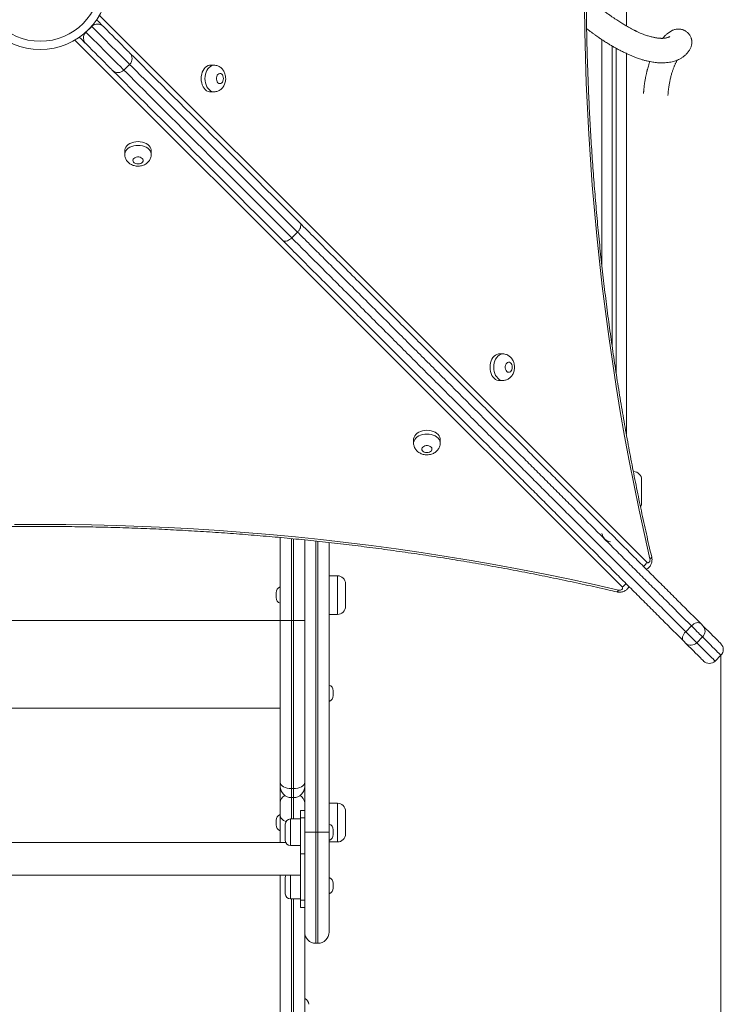
# Model space of a CAD drawing. Units: millimetres. Extents: x 61 to 146, y 54 to 232.
# Drawn here: x 120 to 127, y 109 to 118 of the extents above; entities that cross this region are included whole.
import ezdxf

# ---------------------------------------------------------------- set-up
doc = ezdxf.new("R2010")
doc.units = ezdxf.units.MM
doc.styles.add('SLDTEXTSTYLE0', font='TXT', dxfattribs={"width": 0.663})
doc.dimstyles.new('SLDDIMSTYLE0', dxfattribs={"dimtxt": 5, "dimasz": 3.302, "dimexe": 0, "dimexo": 0.0625, "dimgap": 1.25, "dimtad": 2, "dimlfac": 100, "dimrnd": 1e-09, "dimzin": 12, "dimdsep": 46, "dimtxsty": 'SLDTEXTSTYLE0', "dimsah": 1, "dimcen": 0.09, "dimadec": 0, "dimazin": 0, "dimtfac": 1, "dimtofl": 0, "dimtmove": 0, "dimatfit": 3, "dimfxl": 0, "dimfrac": 2, "dimtolj": 1, "dimtzin": 12, "dimarcsym": 0})

# ---------------------------------------------------------------- blocks, each defined once
blk = doc.blocks.new('*D4')
at = {"color": 7, "linetype": 'Continuous', "lineweight": 0}
for p, q in [((124.523, 133.0713), (80.73, 133.0713)), ((81.73, 133.0713), (81.73, 92.7163)), ((117.4678, 92.7163), (80.73, 92.7163))]:
    blk.add_line(p, q, dxfattribs=at)
for points in [[(81.73, 133.0713), (81.222, 129.7693), (82.238, 129.7693)], [(81.73, 92.7163), (82.238, 96.0183), (81.222, 96.0183)]]:
    blk.add_solid(points, dxfattribs=at)
at = {"color": 7, "linetype": 'Continuous', "lineweight": 0, "insert": (75.2846, 106.2245), "char_height": 5, "attachment_point": 1, "rotation": 90, "style": 'SLDTEXTSTYLE0'}
blk.add_mtext('4050', dxfattribs=at)
blk = doc.blocks.new('*D5')
at = {"color": 7, "linetype": 'Continuous', "lineweight": 0}
for p, q in [((87.0678, 114.5713), (87.0678, 76.1144)), ((126.6139, 111.9618), (126.6139, 76.1144)), ((87.0678, 77.1144), (126.6139, 77.1144))]:
    blk.add_line(p, q, dxfattribs=at)
for points in [[(87.0678, 77.1144), (90.3698, 76.6064), (90.3698, 77.6224)], [(126.6139, 77.1144), (123.3119, 77.6224), (123.3119, 76.6064)]]:
    blk.add_solid(points, dxfattribs=at)
at = {"color": 7, "linetype": 'Continuous', "lineweight": 0, "insert": (101.6061, 83.5598), "char_height": 5, "attachment_point": 1, "style": 'SLDTEXTSTYLE0'}
blk.add_mtext('4000', dxfattribs=at)

msp = doc.modelspace()

# ---------------------------------------------------------------- linework, layer by layer
at = {"color": 7, "linetype": 'Continuous', "lineweight": 15}
for p, q in [((125.68783, 123.01512), (125.68783, 118.12902)), ((120.45213, 118.12368), (120.39557, 118.06712)), ((125.44783, 115.7838), (125.44783, 117.9947)), ((125.68783, 117.85921), (125.68783, 114.12783)), ((120.76721, 117.69547), (120.82378, 117.75204)), ((121.64995, 117.74323), (121.61357, 117.74323)), ((121.61357, 117.48323), (121.64995, 117.48323)), ((120.77603, 116.90567), (120.77603, 116.86929)), ((121.03603, 116.86929), (121.03603, 116.90567)), ((122.46757, 116.10822), (122.411, 116.05165)), ((124.47853, 114.9146), (124.44216, 114.9146)), ((124.44215, 114.6546), (124.47853, 114.6546)), ((123.60464, 114.07707), (123.60464, 114.04069)), ((123.86464, 114.04069), (123.86464, 114.07707)), ((125.83783, 113.68135), (125.83783, 113.46135)), ((122.29783, 112.30173), (122.29783, 113.11589)), ((122.53783, 110.22847), (122.53783, 113.09248)), ((122.77783, 113.06668), (122.77783, 110.22847)), ((122.85783, 112.74176), (122.77783, 112.74176)), ((122.93783, 112.66176), (122.93783, 112.44176)), ((122.25783, 112.5283), (122.25783, 112.57516)), ((122.29783, 110.71755), (122.29783, 112.30173)), ((122.42783, 112.30173), (122.40783, 112.30173)), ((122.40783, 112.30173), (122.40783, 110.6563)), ((122.42783, 110.6563), (122.42783, 112.30173)), ((122.77783, 112.36176), (122.85783, 112.36176)), ((126.32569, 112.25002), (126.26913, 112.19346)), ((126.43349, 112.14223), (126.37692, 112.08566)), ((126.55732, 111.90525), (126.61389, 111.96182)), ((122.81783, 111.61405), (122.81783, 111.56718)), ((122.53783, 111.03232), (122.53783, 111.03232)), ((122.77783, 111.03232), (122.77783, 111.03232)), ((122.29783, 110.67767), (122.29783, 110.71755)), ((122.29783, 110.51891), (122.29783, 110.67767)), ((122.42783, 110.6563), (122.40783, 110.6563)), ((122.40783, 110.56767), (122.42783, 110.56767)), ((122.29783, 110.39258), (122.29783, 110.51891)), ((122.85783, 110.51271), (122.77783, 110.51271)), ((122.29783, 110.12642), (122.29783, 110.39258)), ((122.53783, 110.44268), (122.49783, 110.44268)), ((122.49783, 110.44268), (122.49783, 110.36945)), ((122.49783, 110.36945), (122.53783, 110.36945)), ((122.49783, 110.36945), (122.49783, 110.01589)), ((122.93783, 110.43271), (122.93783, 110.21271)), ((122.25783, 110.29927), (122.25783, 110.34613)), ((122.34783, 110.17146), (122.34783, 110.30804)), ((122.49783, 110.35804), (122.39783, 110.35804)), ((122.64783, 110.22847), (122.53783, 110.22847)), ((122.53783, 109.25032), (122.53783, 110.22847)), ((122.64783, 110.22847), (122.66783, 110.22847)), ((122.77783, 110.22847), (122.66783, 110.22847)), ((122.77783, 110.22847), (122.77783, 109.25032)), ((122.81783, 110.2519), (122.81783, 110.20504)), ((122.35274, 110.12642), (117.54291, 110.12642)), ((122.34783, 110.14804), (122.34783, 110.17146)), ((122.39783, 110.09804), (122.49783, 110.09804)), ((122.77783, 110.13271), (122.85783, 110.13271)), ((122.49783, 110.01589), (122.53783, 110.01589)), ((122.49783, 109.56338), (122.49783, 110.01589)), ((122.77783, 109.89438), (122.77783, 109.89434)), ((117.39783, 109.80642), (122.49783, 109.80642)), ((122.29783, 101.09852), (122.29783, 109.80642)), ((122.34783, 109.64824), (122.34783, 109.78481)), ((122.81783, 109.72864), (122.81783, 109.68178)), ((122.34783, 109.62481), (122.34783, 109.64824)), ((122.39783, 109.57481), (122.49783, 109.57481)), ((122.53783, 109.56338), (122.49783, 109.56338)), ((122.49783, 109.56338), (122.49783, 109.49016)), ((122.49783, 109.49016), (122.53783, 109.49016)), ((122.53783, 109.25032), (122.53783, 101.09852)), ((122.64783, 109.14032), (122.66783, 109.14032))]:
    msp.add_line(p, q, dxfattribs=at)
at = {"color": 8, "linetype": 'Continuous', "lineweight": 15}
for p, q in [((120.52923, 118.23207), (125.8879, 112.87331)), ((120.45213, 118.12368), (120.45129, 118.12453)), ((125.64591, 112.63131), (120.28719, 117.99003)), ((120.39472, 118.06796), (120.39557, 118.06712)), ((125.54783, 117.93211), (125.54783, 114.99632)), ((125.58783, 114.72727), (125.58783, 117.90959)), ((125.75783, 113.757), (125.75783, 113.76135)), ((122.40783, 113.10521), (122.40783, 112.30173)), ((122.42783, 112.30173), (122.42783, 113.10325)), ((122.64783, 113.08069), (122.64783, 110.22847)), ((122.66783, 110.22847), (122.66783, 113.07854)), ((122.85783, 112.74169), (122.85783, 112.74176)), ((122.85783, 112.36176), (122.85783, 112.74169)), ((122.29783, 112.30175), (117.59783, 112.30175)), ((122.29783, 111.44291), (117.59783, 111.44291)), ((122.40783, 110.6563), (122.40783, 110.56767)), ((122.42783, 110.56767), (122.42783, 110.6563)), ((122.40783, 110.56767), (122.40783, 110.35804)), ((122.42783, 110.35804), (122.42783, 110.56767)), ((122.85783, 110.51264), (122.85783, 110.51271)), ((122.85783, 110.13271), (122.85783, 110.51264)), ((122.39783, 110.35804), (122.39783, 110.13611)), ((122.64783, 110.22847), (122.64783, 109.14032)), ((122.66783, 110.22847), (122.66783, 109.14032)), ((122.39783, 110.13611), (122.39783, 110.09804)), ((122.39783, 109.80642), (122.39783, 109.61288)), ((122.39783, 109.61288), (122.39783, 109.57481)), ((122.40783, 109.57481), (122.40783, 101.0308)), ((122.42783, 101.0308), (122.42783, 109.57481))]:
    msp.add_line(p, q, dxfattribs=at)
at = {"color": 7, "linetype": 'Continuous', "lineweight": 15, "flags": 128}
for points in [[(125.91903, 112.90772), (125.86475, 113.14562), (125.8128, 113.38464), (125.7632, 113.62471), (125.71595, 113.86578), (125.67107, 114.10782), (125.62856, 114.35076), (125.58844, 114.59456), (125.5507, 114.83918), (125.51537, 115.08455), (125.48244, 115.33063), (125.45192, 115.57737), (125.42382, 115.82472), (125.39815, 116.07263), (125.3749, 116.32105), (125.35409, 116.56993), (125.33572, 116.81922), (125.31979, 117.06886), (125.30631, 117.31881), (125.29527, 117.56901), (125.28669, 117.81942), (125.28055, 118.06998), (125.27687, 118.32064)], [(120.50108, 118.18788), (120.50244, 118.18651), (120.51736, 118.1716), (120.53073, 118.15822), (120.54226, 118.14669), (120.55166, 118.13729), (120.55872, 118.13023), (120.56327, 118.12568)], [(120.56327, 118.12568), (120.59585, 118.0931), (120.62663, 118.06232), (120.6555, 118.03345), (120.68236, 118.00659), (120.70712, 117.98183), (120.72968, 117.95927), (120.74996, 117.93899), (120.7679, 117.92105), (120.78343, 117.90552), (120.7965, 117.89245), (120.80705, 117.8819), (120.81506, 117.87389), (120.82049, 117.86846), (120.82333, 117.86562), (120.82378, 117.86517)], [(120.39356, 117.95598), (120.38901, 117.96053), (120.38195, 117.96759), (120.37255, 117.97699), (120.36103, 117.98852), (120.34765, 118.00189), (120.33274, 118.01681), (120.33137, 118.01817)], [(120.65407, 117.69547), (120.65362, 117.69592), (120.65078, 117.69875), (120.64535, 117.70419), (120.63735, 117.71219), (120.62679, 117.72275), (120.61373, 117.73581), (120.5982, 117.75134), (120.58026, 117.76928), (120.55997, 117.78957), (120.53741, 117.81213), (120.51266, 117.83688), (120.4858, 117.86374), (120.45693, 117.89262), (120.42614, 117.9234), (120.39356, 117.95598)], [(120.82378, 117.86517), (120.83304, 117.85591), (120.87031, 117.81864), (120.90992, 117.77903), (120.95186, 117.73709), (120.99609, 117.69286), (121.04259, 117.64635), (121.09135, 117.5976), (121.14233, 117.54661), (121.1955, 117.49344), (121.25084, 117.4381), (121.30832, 117.38062), (121.3679, 117.32104), (121.42956, 117.25938), (121.49325, 117.19569), (121.55895, 117.12998), (121.62662, 117.06231), (121.69622, 116.99271), (121.76772, 116.92122), (121.84107, 116.84786), (121.91624, 116.77269), (121.99318, 116.69575), (122.07186, 116.61707), (122.15223, 116.53669), (122.23425, 116.45468), (122.31787, 116.37105), (122.40305, 116.28587), (122.48974, 116.19918)], [(121.61357, 117.74323), (121.60621, 117.74278), (121.59168, 117.73925), (121.57775, 117.73228), (121.56479, 117.72206), (121.55317, 117.70887), (121.54319, 117.69308), (121.53514, 117.6751), (121.52922, 117.65544), (121.5256, 117.63463), (121.52439, 117.61323), (121.5256, 117.59183), (121.52922, 117.57102), (121.53513, 117.55136), (121.54319, 117.53338), (121.55317, 117.51758), (121.56479, 117.5044), (121.57775, 117.49418), (121.59168, 117.48721), (121.60621, 117.48367), (121.61357, 117.48323)], [(122.32003, 116.02948), (122.23334, 116.11617), (122.14816, 116.20135), (122.06454, 116.28497), (121.98253, 116.36699), (121.90216, 116.44736), (121.82348, 116.52604), (121.74653, 116.60299), (121.67136, 116.67816), (121.59801, 116.75151), (121.52651, 116.82301), (121.45691, 116.89261), (121.38924, 116.96028), (121.32355, 117.02598), (121.25985, 117.08968), (121.1982, 117.15133), (121.13861, 117.21092), (121.08114, 117.26839), (121.0258, 117.32374), (120.97262, 117.37691), (120.92164, 117.42789), (120.87289, 117.47665), (120.82638, 117.52315), (120.78215, 117.56739), (120.74021, 117.60932), (120.7006, 117.64894), (120.66333, 117.68621), (120.65407, 117.69547)], [(121.74246, 117.61323), (121.74118, 117.62672), (121.73746, 117.63921), (121.73157, 117.64977), (121.72394, 117.65762), (121.71513, 117.66218), (121.70581, 117.66311), (121.69667, 117.66034), (121.68837, 117.65408), (121.68154, 117.64478), (121.67669, 117.63315), (121.67417, 117.62004), (121.67417, 117.60642), (121.67669, 117.59331), (121.68154, 117.58167), (121.68837, 117.57238), (121.69667, 117.56611), (121.70581, 117.56334), (121.71513, 117.56427), (121.72394, 117.56883), (121.73157, 117.57669), (121.73746, 117.58725), (121.74118, 117.59974), (121.74246, 117.61323)], [(121.03603, 116.90567), (121.03559, 116.91304), (121.03205, 116.92757), (121.02508, 116.9415), (121.01486, 116.95445), (121.00167, 116.96607), (120.98588, 116.97605), (120.9679, 116.98411), (120.94824, 116.99002), (120.92743, 116.99364), (120.90603, 116.99486), (120.88463, 116.99364), (120.86382, 116.99002), (120.84416, 116.98411), (120.82618, 116.97605), (120.81039, 116.96607), (120.7972, 116.95445), (120.78698, 116.9415), (120.78001, 116.92756), (120.77647, 116.91303), (120.77603, 116.90567)], [(120.90603, 116.77678), (120.91952, 116.77806), (120.93201, 116.78178), (120.94257, 116.78768), (120.95042, 116.79531), (120.95498, 116.80411), (120.95591, 116.81343), (120.95314, 116.82258), (120.94688, 116.83087), (120.93758, 116.8377), (120.92595, 116.84255), (120.91284, 116.84507), (120.89922, 116.84507), (120.88611, 116.84255), (120.87448, 116.8377), (120.86518, 116.83087), (120.85892, 116.82258), (120.85615, 116.81343), (120.85708, 116.80411), (120.86164, 116.79531), (120.86949, 116.78768), (120.88005, 116.78178), (120.89254, 116.77806), (120.90603, 116.77678)], [(124.44216, 114.9146), (124.43479, 114.91415), (124.42026, 114.91062), (124.40633, 114.90365), (124.39338, 114.89343), (124.38175, 114.88024), (124.37177, 114.86445), (124.36372, 114.84647), (124.3578, 114.82681), (124.35418, 114.806), (124.35297, 114.7846), (124.35418, 114.7632), (124.3578, 114.74239), (124.36372, 114.72273), (124.37177, 114.70475), (124.38175, 114.68895), (124.39337, 114.67577), (124.40633, 114.66555), (124.42026, 114.65858), (124.43479, 114.65504), (124.44215, 114.6546)], [(124.57104, 114.7846), (124.56977, 114.79809), (124.56605, 114.81058), (124.56015, 114.82114), (124.55252, 114.82899), (124.54372, 114.83355), (124.5344, 114.83448), (124.52525, 114.83171), (124.51696, 114.82545), (124.51013, 114.81615), (124.50527, 114.80452), (124.50275, 114.79141), (124.50275, 114.77779), (124.50527, 114.76468), (124.51013, 114.75304), (124.51695, 114.74375), (124.52525, 114.73748), (124.5344, 114.73471), (124.54372, 114.73564), (124.55252, 114.7402), (124.56015, 114.74805), (124.56605, 114.75862), (124.56977, 114.77111), (124.57104, 114.7846)], [(123.86464, 114.07707), (123.86419, 114.08443), (123.86066, 114.09896), (123.85369, 114.1129), (123.84347, 114.12585), (123.83028, 114.13747), (123.81448, 114.14745), (123.79651, 114.15551), (123.77685, 114.16142), (123.75603, 114.16504), (123.73464, 114.16626), (123.71324, 114.16504), (123.69243, 114.16142), (123.67276, 114.15551), (123.65479, 114.14745), (123.63899, 114.13747), (123.62581, 114.12585), (123.61559, 114.1129), (123.60861, 114.09896), (123.60508, 114.08443), (123.60464, 114.07707)], [(123.73464, 113.94818), (123.74813, 113.94946), (123.76062, 113.95318), (123.77118, 113.95908), (123.77903, 113.96671), (123.78359, 113.97551), (123.78452, 113.98483), (123.78175, 113.99397), (123.77549, 114.00227), (123.76619, 114.0091), (123.75456, 114.01395), (123.74145, 114.01647), (123.72783, 114.01647), (123.71472, 114.01395), (123.70308, 114.0091), (123.69379, 114.00227), (123.68752, 113.99397), (123.68475, 113.98483), (123.68568, 113.97551), (123.69024, 113.96671), (123.6981, 113.95908), (123.70866, 113.95318), (123.72115, 113.94946), (123.73464, 113.94818)], [(119.69716, 113.24237), (119.94787, 113.2436), (120.19859, 113.24237), (120.44925, 113.23869), (120.69981, 113.23256), (120.95022, 113.22397), (121.20042, 113.21293), (121.45037, 113.19945), (121.70001, 113.18352), (121.94929, 113.16514), (122.19817, 113.14433), (122.44659, 113.12108), (122.6945, 113.09541), (122.94185, 113.06731), (123.1886, 113.03679), (123.43468, 113.00386), (123.68005, 112.96852), (123.92466, 112.93079), (124.16846, 112.89066), (124.41141, 112.84815), (124.65344, 112.80326), (124.89452, 112.75602), (125.13459, 112.70641), (125.3736, 112.65447), (125.61151, 112.60018)], [(125.8879, 112.87331), (125.89369, 112.86929), (125.90004, 112.86805), (125.90634, 112.86973), (125.91198, 112.87414), (125.91642, 112.88087), (125.91923, 112.88927), (125.92013, 112.89852), (125.91903, 112.90772)], [(125.61151, 112.60018), (125.62071, 112.59909), (125.62995, 112.59998), (125.63835, 112.60279), (125.64508, 112.60723), (125.6495, 112.61287), (125.65117, 112.61918), (125.64993, 112.62553), (125.64591, 112.63131)], [(122.29783, 112.30173), (122.29994, 112.30173), (122.3062, 112.30173), (122.31637, 112.30173), (122.33005, 112.30173), (122.34671, 112.30173), (122.36573, 112.30173), (122.38637, 112.30173), (122.40783, 112.30173)], [(122.42783, 112.30173), (122.44929, 112.30173), (122.46992, 112.30173), (122.48894, 112.30173), (122.50561, 112.30173), (122.51929, 112.30173), (122.52945, 112.30173), (122.53571, 112.30173), (122.53783, 112.30173)], [(126.32569, 112.25002), (126.33739, 112.2604), (126.34997, 112.26905), (126.36293, 112.27564), (126.37579, 112.27993), (126.38805, 112.28174), (126.39924, 112.281), (126.40893, 112.27775), (126.41674, 112.27212)], [(126.43349, 112.14223), (126.42648, 112.14924), (126.41714, 112.15857), (126.40586, 112.16986), (126.39308, 112.18264), (126.37932, 112.1964), (126.36513, 112.21059), (126.35109, 112.22463), (126.33777, 112.23795), (126.32569, 112.25002)], [(126.41674, 112.27212), (126.41948, 112.26938), (126.42251, 112.26634), (126.42569, 112.26316), (126.42886, 112.26), (126.43184, 112.25701), (126.4345, 112.25436), (126.43669, 112.25217), (126.4383, 112.25056)], [(126.4383, 112.25056), (126.46609, 112.22276), (126.49157, 112.19728), (126.51471, 112.17414), (126.53548, 112.15337), (126.55385, 112.135), (126.56981, 112.11904), (126.58333, 112.10553), (126.59439, 112.09446), (126.60299, 112.08586), (126.60911, 112.07974), (126.61275, 112.07611), (126.61389, 112.07496)], [(126.24703, 112.10241), (126.24139, 112.11022), (126.23815, 112.11991), (126.23741, 112.1311), (126.23922, 112.14336), (126.24351, 112.15622), (126.2501, 112.16918), (126.25875, 112.18176), (126.26913, 112.19346)], [(126.26859, 112.08085), (126.26698, 112.08246), (126.26479, 112.08465), (126.26214, 112.08731), (126.25915, 112.09029), (126.25599, 112.09346), (126.25281, 112.09664), (126.24977, 112.09967), (126.24703, 112.10241)], [(126.26913, 112.19346), (126.2812, 112.18138), (126.29452, 112.16806), (126.30856, 112.15402), (126.32275, 112.13983), (126.33651, 112.12607), (126.34929, 112.11329), (126.36058, 112.10201), (126.36991, 112.09267), (126.37692, 112.08566)], [(126.44419, 111.90525), (126.44304, 111.9064), (126.4394, 111.91004), (126.43328, 111.91616), (126.42468, 111.92476), (126.41362, 111.93582), (126.4001, 111.94934), (126.38415, 111.96529), (126.36577, 111.98367), (126.34501, 112.00444), (126.32187, 112.02758), (126.29639, 112.05306), (126.26859, 112.08085)], [(122.29783, 110.71755), (122.29994, 110.7056), (122.3062, 110.69411), (122.31637, 110.68352), (122.33005, 110.67424), (122.34671, 110.66662), (122.36573, 110.66096), (122.38637, 110.65747), (122.40783, 110.6563)], [(122.42783, 110.6563), (122.44929, 110.65747), (122.46992, 110.66096), (122.48894, 110.66662), (122.50561, 110.67424), (122.51929, 110.68352), (122.52945, 110.69411), (122.53571, 110.7056), (122.53783, 110.71755)]]:
    msp.add_lwpolyline(points, dxfattribs=at)
at = {"color": 8, "linetype": 'Continuous', "lineweight": 15, "flags": 128}
for points in [[(120.82378, 117.75204), (120.82324, 117.75257), (120.82028, 117.75553), (120.81472, 117.76109), (120.8066, 117.76921), (120.79592, 117.77989), (120.78274, 117.79307), (120.76709, 117.80872), (120.74902, 117.82679), (120.7286, 117.84721), (120.70588, 117.86993), (120.68095, 117.89486), (120.65389, 117.92192), (120.62478, 117.95103), (120.59373, 117.98209), (120.56082, 118.01499), (120.52618, 118.04964), (120.48991, 118.08591), (120.45213, 118.12368)], [(120.39557, 118.06712), (120.43334, 118.02934), (120.46961, 117.99307), (120.50425, 117.95843), (120.53716, 117.92552), (120.56821, 117.89446), (120.59732, 117.86536), (120.62438, 117.83829), (120.64931, 117.81336), (120.67203, 117.79065), (120.69245, 117.77022), (120.71052, 117.75215), (120.72617, 117.7365), (120.73936, 117.72332), (120.75003, 117.71265), (120.75816, 117.70452), (120.76371, 117.69896), (120.76667, 117.696), (120.76721, 117.69547)], [(122.46757, 116.10822), (122.3802, 116.19558), (122.29439, 116.2814), (122.21018, 116.36561), (122.12762, 116.44817), (122.04676, 116.52903), (121.96764, 116.60815), (121.89031, 116.68548), (121.81481, 116.76098), (121.74118, 116.83462), (121.66947, 116.90633), (121.59971, 116.97609), (121.53195, 117.04385), (121.46622, 117.10958), (121.40256, 117.17325), (121.341, 117.2348), (121.28159, 117.29422), (121.22435, 117.35146), (121.16931, 117.40649), (121.11652, 117.45929), (121.06599, 117.50982), (121.01776, 117.55805), (120.97185, 117.60396), (120.92829, 117.64752), (120.8871, 117.68871), (120.84831, 117.7275), (120.82378, 117.75204)], [(121.64962, 117.48323), (121.64258, 117.48367), (121.62805, 117.48721), (121.61412, 117.49418), (121.60117, 117.5044), (121.58954, 117.51758), (121.57957, 117.53338), (121.57151, 117.55135), (121.56559, 117.57102), (121.56198, 117.59183), (121.56076, 117.61323), (121.56198, 117.63463), (121.5656, 117.65544), (121.57151, 117.6751), (121.57957, 117.69307), (121.58955, 117.70887), (121.60117, 117.72206), (121.61412, 117.73228), (121.62806, 117.73925), (121.64259, 117.74278), (121.64985, 117.74323)], [(120.76721, 117.69547), (120.79174, 117.67094), (120.83053, 117.63214), (120.87172, 117.59096), (120.91528, 117.54739), (120.96119, 117.50148), (121.00942, 117.45325), (121.05995, 117.40272), (121.11275, 117.34992), (121.16778, 117.29489), (121.22502, 117.23765), (121.28443, 117.17823), (121.34599, 117.11668), (121.40965, 117.05302), (121.47538, 116.98728), (121.54314, 116.91952), (121.6129, 116.84976), (121.68461, 116.77805), (121.75824, 116.70442), (121.83374, 116.62891), (121.91107, 116.55158), (121.99019, 116.47246), (122.07105, 116.3916), (122.15361, 116.30904), (122.23782, 116.22483), (122.32363, 116.13901), (122.411, 116.05165)], [(120.77603, 116.86962), (120.77647, 116.87666), (120.78001, 116.89119), (120.78698, 116.90512), (120.7972, 116.91807), (120.81039, 116.9297), (120.82618, 116.93967), (120.84416, 116.94773), (120.86382, 116.95365), (120.88463, 116.95726), (120.90603, 116.95848), (120.92743, 116.95726), (120.94824, 116.95365), (120.9679, 116.94773), (120.98588, 116.93967), (121.00167, 116.9297), (121.01486, 116.91807), (121.02508, 116.90512), (121.03205, 116.89119), (121.03559, 116.87666), (121.03603, 116.86939)], [(124.4782, 114.6546), (124.47117, 114.65504), (124.45664, 114.65858), (124.44271, 114.66555), (124.42975, 114.67577), (124.41813, 114.68895), (124.40815, 114.70475), (124.40009, 114.72273), (124.39418, 114.74239), (124.39056, 114.7632), (124.38935, 114.7846), (124.39056, 114.806), (124.39418, 114.82681), (124.4001, 114.84647), (124.40815, 114.86445), (124.41813, 114.88024), (124.42975, 114.89343), (124.44271, 114.90365), (124.45664, 114.91062), (124.47117, 114.91415), (124.47843, 114.9146)], [(123.60464, 114.04102), (123.60508, 114.04806), (123.60861, 114.06258), (123.61559, 114.07652), (123.62581, 114.08947), (123.63899, 114.1011), (123.65479, 114.11107), (123.67276, 114.11913), (123.69243, 114.12505), (123.71324, 114.12866), (123.73464, 114.12988), (123.75603, 114.12866), (123.77685, 114.12505), (123.79651, 114.11913), (123.81448, 114.11107), (123.83028, 114.1011), (123.84347, 114.08947), (123.85369, 114.07652), (123.86066, 114.06259), (123.86419, 114.04806), (123.86464, 114.04079)], [(125.91903, 112.90772), (125.92692, 112.91212), (125.93255, 112.91635), (125.9357, 112.92025), (125.93627, 112.92364)], [(125.61151, 112.60018), (125.6071, 112.59229), (125.60287, 112.58666), (125.59897, 112.58351), (125.59558, 112.58295)], [(126.61389, 111.96182), (126.61389, 111.96183), (126.61245, 111.96326), (126.60851, 111.96721), (126.60205, 111.97366), (126.59311, 111.98261), (126.58167, 111.99405), (126.56776, 112.00796), (126.55139, 112.02432), (126.53259, 112.04312), (126.51137, 112.06434), (126.48776, 112.08795), (126.46179, 112.11393), (126.43349, 112.14223)], [(126.37692, 112.08566), (126.40522, 112.05736), (126.43119, 112.03139), (126.4548, 112.00778), (126.47602, 111.98656), (126.49483, 111.96775), (126.51119, 111.95139), (126.5251, 111.93748), (126.53654, 111.92604), (126.54549, 111.91709), (126.55194, 111.91064), (126.55588, 111.9067), (126.55732, 111.90526), (126.55732, 111.90525)], [(122.29783, 110.39258), (122.29994, 110.37937), (122.3062, 110.36666), (122.31637, 110.35495), (122.33005, 110.34469), (122.34671, 110.33627), (122.35467, 110.33329)]]:
    msp.add_lwpolyline(points, dxfattribs=at)
at = {"color": 7, "linetype": 'Continuous', "lineweight": 15}
for radius in [0.67314, 0.59314]:
    msp.add_circle((119.94787, 118.57139), radius, dxfattribs=at)
for centre, radius, start, end in [((120.76721, 117.80861), 0.08, 314.99952, 44.99952), ((120.71064, 117.75204), 0.08, 224.99952, 314.99952), ((125.75783, 113.68135), 0.08, 0, 90), ((125.75783, 113.46135), 0.08, 329.985845, 0), ((125.54783, 113.17135), 0.1, 189.51672, 260.48232), ((122.85783, 112.66176), 0.08, 0, 90), ((122.31783, 112.57516), 0.06, 109.471221, 180), ((122.31783, 112.5283), 0.06, 180, 250.528779), ((122.85783, 112.44176), 0.08, 270, 0), ((126.38152, 112.19881), 0.07682, 312.568818, 42.3443), ((126.32034, 112.13764), 0.07683, 227.65749, 317.42872), ((126.55733, 112.01839), 0.08, 314.99952, 44.99952), ((126.50076, 111.96182), 0.08, 224.99952, 314.99952), ((122.75783, 111.61405), 0.06, 0, 70.528779), ((122.75783, 111.56718), 0.06, 289.471221, 0), ((122.40783, 110.67767), 0.11, 180, 270), ((122.42783, 110.67767), 0.11, 270, 0), ((122.85783, 110.43271), 0.08, 0, 90), ((122.31783, 110.34613), 0.06, 109.471221, 180), ((122.31783, 110.29927), 0.06, 180, 250.528779), ((122.39783, 110.30804), 0.05, 90, 180), ((122.75783, 110.2519), 0.06, 0, 70.528779), ((122.75783, 110.20504), 0.06, 289.471221, 0), ((122.85783, 110.21271), 0.08, 270, 0), ((122.39783, 110.14804), 0.05, 180, 270), ((122.39783, 109.78481), 0.05, 154.38849, 180), ((122.75783, 109.72864), 0.06, 0, 70.528779), ((122.39783, 109.62481), 0.05, 180, 270), ((122.75783, 109.68178), 0.06, 289.471221, 0), ((122.64783, 109.25032), 0.11, 180, 270), ((122.66783, 109.25032), 0.11, 270, 0), ((122.51783, 108.54236), 0.06, 0, 70.528779)]:
    msp.add_arc(centre, radius, start, end, dxfattribs=at)
at = {"color": 8, "linetype": 'Continuous', "lineweight": 15}
for centre, radius, start, end in [((125.78822, 112.922), 0.11094, 307.170245, 333.965667), ((125.59721, 112.731), 0.11095, 296.035923, 322.811386), ((122.38042, 110.51521), 0.08268, 116.994247, 177.433917), ((122.45424, 110.51457), 0.0837, 2.974712, 62.597124)]:
    msp.add_arc(centre, radius, start, end, dxfattribs=at)
at = {"color": 7, "linetype": 'Continuous', "lineweight": 15}
for points, knots in [([(125.93627, 112.92364), (125.92721, 112.96268), (125.90094, 113.07593), (125.85901, 113.26417), (125.81118, 113.48864), (125.76544, 113.71404), (125.72178, 113.94032), (125.6802, 114.16744), (125.64072, 114.39535), (125.60334, 114.62402), (125.56806, 114.8534), (125.5349, 115.08345), (125.50386, 115.31414), (125.47494, 115.54541), (125.44816, 115.77723), (125.42351, 116.00955), (125.401, 116.24234), (125.38064, 116.47554), (125.36243, 116.70913), (125.34636, 116.94305), (125.33245, 117.17727), (125.3207, 117.41174), (125.31111, 117.64642), (125.30368, 117.88127), (125.29841, 118.11624), (125.2953, 118.35129), (125.29436, 118.58638), (125.29558, 118.82147), (125.29897, 119.05652), (125.30452, 119.29148), (125.31223, 119.5263), (125.3221, 119.76096), (125.33413, 119.9954), (125.34832, 120.22958), (125.36466, 120.46346), (125.38316, 120.697), (125.4038, 120.93016), (125.42658, 121.16289), (125.45151, 121.39515), (125.47857, 121.6269), (125.50776, 121.8581), (125.53907, 122.0887), (125.57251, 122.31867), (125.60806, 122.54796), (125.64571, 122.77653), (125.68547, 123.00434), (125.72731, 123.23135), (125.77125, 123.45752), (125.81725, 123.68281), (125.86535, 123.90716), (125.90538, 124.08577), (125.92948, 124.18952), (125.93635, 124.21906)], [0, 0, 0, 0, 0.01075, 0.0311891, 0.0516283, 0.0720675, 0.0925069, 0.1129465, 0.1333859, 0.1538254, 0.1742652, 0.194705, 0.2151449, 0.2355846, 0.2560246, 0.2764646, 0.2969047, 0.3173446, 0.3377847, 0.3582249, 0.3786651, 0.3991054, 0.4195455, 0.4399858, 0.4604261, 0.4808665, 0.5013067, 0.521747, 0.5421873, 0.5626275, 0.5830678, 0.603508, 0.6239482, 0.6443883, 0.6648286, 0.6852685, 0.7057087, 0.7261487, 0.7465886, 0.7670286, 0.7874684, 0.8079083, 0.8283478, 0.8487875, 0.869227, 0.8896667, 0.910106, 0.9305453, 0.9509844, 0.9714237, 0.9918626, 1, 1, 1, 1]), ([(126.11352, 118.02412), (126.11363, 118.02422), (126.11399, 118.02454), (126.11077, 118.02244), (126.10468, 118.01951), (126.09927, 118.01722), (126.0931, 118.01496), (126.08547, 118.01261), (126.0761, 118.01029), (126.06567, 118.00847), (126.05513, 118.00739), (126.0468, 118.00696), (126.0388, 118.00682), (126.02935, 118.00697), (126.01796, 118.00758), (126.0058, 118.00869), (125.99306, 118.01026), (125.98072, 118.01213), (125.96723, 118.01452), (125.9534, 118.01731), (125.93779, 118.02083), (125.92052, 118.02518), (125.9023, 118.03029), (125.88428, 118.03589), (125.86721, 118.04172), (125.84991, 118.04812), (125.8329, 118.0549), (125.81665, 118.06185), (125.80295, 118.06802), (125.79166, 118.07331), (125.7819, 118.07801), (125.77292, 118.08246), (125.75017, 118.09398), (125.72584, 118.10718), (125.69979, 118.12202), (125.6844, 118.13099), (125.66853, 118.14043), (125.65159, 118.15072), (125.6331, 118.1622), (125.6134, 118.17471), (125.59246, 118.18831), (125.57027, 118.20306), (125.54639, 118.21932), (125.52076, 118.23719), (125.49629, 118.25471), (125.47313, 118.27166), (125.45147, 118.28781), (125.42883, 118.30504), (125.40517, 118.32341), (125.38064, 118.34285), (125.3552, 118.36343), (125.32886, 118.38517), (125.30876, 118.40201), (125.29762, 118.41158), (125.29542, 118.41347)], [0, 0, 0, 0, 0.011196, 0.0360129, 0.0464347, 0.0563902, 0.0658085, 0.074828, 0.0854848, 0.0993537, 0.1085311, 0.1158039, 0.1217855, 0.1290161, 0.1379408, 0.1476517, 0.1563792, 0.1665705, 0.1751912, 0.1850656, 0.1965339, 0.2098754, 0.2250741, 0.2409628, 0.2566225, 0.2717949, 0.2903419, 0.3070645, 0.3214443, 0.3330277, 0.3425131, 0.352033, 0.3616529, 0.4159353, 0.4337038, 0.4515364, 0.4698597, 0.4901593, 0.5127089, 0.5377107, 0.5637315, 0.5923388, 0.6237607, 0.6582455, 0.6960651, 0.7252182, 0.7563304, 0.7895248, 0.8249305, 0.8626846, 0.9021893, 0.9442413, 0.988992, 1, 1, 1, 1]), ([(120.45213, 118.12368), (120.45394, 118.12539), (120.46006, 118.13117), (120.47168, 118.13859), (120.48869, 118.14537), (120.5068, 118.14786), (120.52486, 118.14605), (120.5406, 118.1412), (120.54917, 118.13602), (120.55346, 118.13342)], [0, 0, 0, 0, 0.0428098, 0.1453292, 0.2468617, 0.4303694, 0.6130041, 0.8064116, 1, 1, 1, 1]), ([(120.55346, 118.13342), (120.55707, 118.13084), (120.56071, 118.12825), (120.56326, 118.1257), (120.56327, 118.12568)], [0, 0, 0, 0, 0.9940793, 1, 1, 1, 1]), ([(125.29909, 118.10189), (125.30684, 118.09595), (125.32233, 118.08407), (125.34563, 118.06666), (125.36816, 118.05013), (125.38934, 118.03492), (125.41324, 118.01809), (125.44138, 117.99881), (125.47512, 117.97653), (125.50879, 117.95529), (125.54176, 117.93545), (125.57332, 117.91733), (125.60648, 117.89926), (125.64091, 117.88155), (125.6703, 117.86729), (125.69349, 117.85655), (125.70996, 117.84914), (125.72607, 117.84212), (125.74179, 117.83546), (125.75712, 117.82917), (125.77218, 117.82319), (125.78812, 117.81708), (125.80737, 117.81002), (125.83097, 117.80193), (125.85873, 117.79327), (125.88859, 117.7852), (125.91805, 117.7786), (125.94515, 117.77379), (125.96952, 117.77051), (125.99346, 117.76825), (126.01829, 117.76694), (126.04379, 117.76681), (126.07024, 117.76799), (126.09701, 117.77057), (126.12374, 117.7748), (126.14839, 117.78044), (126.17006, 117.787), (126.18995, 117.79455), (126.20724, 117.80256), (126.2217, 117.81052), (126.233, 117.81761), (126.2426, 117.82429), (126.25295, 117.83224), (126.26408, 117.84181), (126.27558, 117.85302), (126.28653, 117.86514), (126.29624, 117.87734), (126.30503, 117.88998), (126.31276, 117.90323), (126.31901, 117.91661), (126.32377, 117.93008), (126.32712, 117.94403), (126.32891, 117.95817), (126.32921, 117.97072), (126.32846, 117.98206), (126.32699, 117.99196), (126.3248, 118.00178), (126.32141, 118.01284), (126.31626, 118.02526), (126.30857, 118.03915), (126.29849, 118.05276), (126.28736, 118.06423), (126.2749, 118.0744), (126.26196, 118.0825), (126.24879, 118.08866), (126.23736, 118.09266), (126.22703, 118.0953), (126.21768, 118.09693), (126.20535, 118.09822), (126.19097, 118.09818), (126.17444, 118.09609), (126.15972, 118.09253), (126.14675, 118.08811), (126.13523, 118.08311), (126.12535, 118.07801), (126.11538, 118.07214), (126.10554, 118.06561), (126.09578, 118.05843), (126.08607, 118.05059), (126.0757, 118.04147), (126.06475, 118.03095), (126.05349, 118.01923), (126.04633, 118.01098), (126.04282, 118.00693)], [0, 0, 0, 0, 0.0152036, 0.0303999, 0.044361, 0.0571728, 0.0689148, 0.0867665, 0.1057602, 0.1255607, 0.1409875, 0.1564924, 0.1719108, 0.1870889, 0.2015427, 0.2081546, 0.2144624, 0.2204805, 0.2262225, 0.2317017, 0.2369313, 0.2420593, 0.2482381, 0.2556869, 0.2640465, 0.2730497, 0.2815687, 0.2887337, 0.2946825, 0.3000726, 0.3059215, 0.3123675, 0.318133, 0.3247251, 0.3318835, 0.3387064, 0.3452553, 0.3515162, 0.3584903, 0.3646971, 0.3699303, 0.3750421, 0.3806667, 0.3889288, 0.3983591, 0.409164, 0.4215843, 0.4348642, 0.4480156, 0.4600464, 0.4714735, 0.4820589, 0.4916466, 0.5001893, 0.5075404, 0.5135715, 0.5182001, 0.522891, 0.528625, 0.535302, 0.5429483, 0.5504057, 0.5573201, 0.5667129, 0.5749057, 0.5829448, 0.5910221, 0.5991411, 0.6073026, 0.6272834, 0.6487024, 0.6695122, 0.6916846, 0.7153082, 0.7404404, 0.766913, 0.7941498, 0.8225746, 0.8521479, 0.8828276, 0.9213491, 0.9613418, 1, 1, 1, 1]), ([(120.39557, 118.06712), (120.39244, 118.06364), (120.3855, 118.05592), (120.37727, 118.04056), (120.37269, 118.02424), (120.37173, 118.00843), (120.37353, 117.9933), (120.37807, 117.97868), (120.38323, 117.9701), (120.38583, 117.96579)], [0, 0, 0, 0, 0.0802582, 0.1784835, 0.3301192, 0.4701278, 0.6134882, 0.80554, 1, 1, 1, 1]), ([(120.39356, 117.95598), (120.39355, 117.95599), (120.39301, 117.95654), (120.39047, 117.95923), (120.38788, 117.96289), (120.38583, 117.96579)], [0, 0, 0, 0, 0.0059184, 0.2126472, 1, 1, 1, 1]), ([(121.76425, 117.61323), (121.76413, 117.61782), (121.76382, 117.6294), (121.76073, 117.64788), (121.75467, 117.66743), (121.74615, 117.68517), (121.73572, 117.70067), (121.7234, 117.71412), (121.70946, 117.72524), (121.69418, 117.73391), (121.67736, 117.73998), (121.66236, 117.74314), (121.65293, 117.7429), (121.64979, 117.74282)], [0, 0, 0, 0, 0.0701164, 0.17696087, 0.28581361, 0.38480405, 0.48197825, 0.57699633, 0.67002305, 0.76152078, 0.85199819, 0.95065738, 1, 1, 1, 1]), ([(125.91792, 117.7789), (125.91769, 117.77827), (125.91572, 117.7728), (125.91214, 117.76213), (125.90654, 117.74486), (125.90057, 117.72511), (125.89555, 117.7071), (125.89199, 117.69349), (125.88968, 117.6844), (125.88734, 117.67481), (125.88488, 117.66434), (125.8823, 117.65283), (125.87961, 117.64022), (125.87685, 117.62656), (125.87406, 117.61179), (125.87126, 117.59588), (125.8685, 117.57881), (125.86605, 117.56227), (125.86399, 117.54699), (125.86233, 117.53368), (125.8609, 117.52114), (125.85966, 117.50939), (125.85874, 117.49987), (125.85806, 117.49245), (125.85759, 117.48698), (125.85715, 117.48175), (125.85672, 117.47627), (125.85634, 117.47138), (125.85612, 117.46809), (125.85603, 117.46692)], [0, 0, 0, 0, 0.0084136, 0.0734466, 0.1371696, 0.2256548, 0.3112806, 0.3441165, 0.3765064, 0.4102128, 0.4463963, 0.4857838, 0.5275593, 0.5716051, 0.6177872, 0.665954, 0.7159344, 0.767274, 0.8053007, 0.8402846, 0.8723268, 0.9015263, 0.9279795, 0.9416575, 0.9545154, 0.9665687, 0.9780314, 0.9921728, 1, 1, 1, 1]), ([(126.09536, 117.44837), (126.09542, 117.44941), (126.09627, 117.46498), (126.09851, 117.48612), (126.1016, 117.51348), (126.10457, 117.53494), (126.10764, 117.55449), (126.11081, 117.57244), (126.11427, 117.59018), (126.11812, 117.60811), (126.1224, 117.62619), (126.12689, 117.64355), (126.1315, 117.65994), (126.13615, 117.67525), (126.1408, 117.68953), (126.14548, 117.70303), (126.15014, 117.71564), (126.15484, 117.72768), (126.15961, 117.73925), (126.1646, 117.7507), (126.16978, 117.76199), (126.17511, 117.77297), (126.18048, 117.78348), (126.18403, 117.78997), (126.18579, 117.7932)], [0, 0, 0, 0, 0.0045706, 0.0687758, 0.1133305, 0.1566896, 0.198596, 0.2388443, 0.2794223, 0.3261995, 0.3745021, 0.4237484, 0.4724097, 0.5202671, 0.5671944, 0.6130974, 0.6599406, 0.7038794, 0.7496499, 0.7972143, 0.8465225, 0.8975108, 0.9491484, 1, 1, 1, 1]), ([(121.64942, 117.48335), (121.6499, 117.48331), (121.65638, 117.48274), (121.66884, 117.48465), (121.68603, 117.48912), (121.70203, 117.49662), (121.7166, 117.50648), (121.72959, 117.51861), (121.74085, 117.53282), (121.75019, 117.54896), (121.75742, 117.56682), (121.76226, 117.58609), (121.76409, 117.6018), (121.76422, 117.6109), (121.76425, 117.61323)], [0, 0, 0, 0, 0.0075229, 0.1020606, 0.1947327, 0.2863395, 0.3778035, 0.4700761, 0.5640656, 0.6604641, 0.7595601, 0.8611049, 0.9645837, 1, 1, 1, 1]), ([(120.77615, 116.86982), (120.77611, 116.86934), (120.77555, 116.86286), (120.77745, 116.8504), (120.78192, 116.83321), (120.78942, 116.81721), (120.79928, 116.80264), (120.81141, 116.78965), (120.82562, 116.77839), (120.84176, 116.76905), (120.85963, 116.76182), (120.87889, 116.75699), (120.8946, 116.75515), (120.90371, 116.75502), (120.90603, 116.75499)], [0, 0, 0, 0, 0.00753138, 0.10206271, 0.19472971, 0.2863355, 0.37779998, 0.47007786, 0.56406839, 0.66046461, 0.75955708, 0.86109955, 0.96457486, 1, 1, 1, 1]), ([(120.90603, 116.75499), (120.91062, 116.75511), (120.9222, 116.75543), (120.94069, 116.75851), (120.96023, 116.76458), (120.97798, 116.7731), (120.99348, 116.78352), (121.00692, 116.79584), (121.01804, 116.80979), (121.02672, 116.82506), (121.03278, 116.84188), (121.03594, 116.85688), (121.0357, 116.86631), (121.03562, 116.86945)], [0, 0, 0, 0, 0.0701113, 0.1769514, 0.28581, 0.3848001, 0.4819781, 0.576987, 0.6700201, 0.7615198, 0.851996, 0.9506601, 1, 1, 1, 1]), ([(122.46757, 116.10822), (122.47355, 116.11496), (122.4855, 116.12843), (122.49651, 116.15129), (122.50065, 116.17288), (122.49754, 116.18891), (122.49237, 116.19652), (122.48985, 116.19908), (122.48974, 116.19918)], [0, 0, 0, 0, 0.2145695, 0.4291303, 0.6437388, 0.8584446, 0.9941198, 1, 1, 1, 1]), ([(122.48974, 116.19918), (122.53977, 116.14915), (122.63982, 116.0491), (122.7975, 115.89142), (122.96138, 115.72754), (123.13196, 115.55695), (123.30612, 115.38279), (123.47298, 115.21593), (123.63179, 115.05711), (123.782, 114.9069), (123.93454, 114.75436), (124.08928, 114.59961), (124.24435, 114.44454), (124.3996, 114.28929), (124.55488, 114.13401), (124.69968, 113.98921), (124.83339, 113.85549), (124.95557, 113.73331), (125.07823, 113.61065), (125.20349, 113.48539), (125.33119, 113.35768), (125.46097, 113.2279), (125.58991, 113.09896), (125.71722, 112.97164), (125.84244, 112.84643), (125.96498, 112.72389), (126.08448, 112.60438), (126.20016, 112.4887), (126.31173, 112.37713), (126.38178, 112.30708), (126.41674, 112.27212)], [0, 0, 0, 0, 0.0446542, 0.0893087, 0.1364522, 0.1836216, 0.2307883, 0.2779272, 0.316484, 0.3550781, 0.393676, 0.4322538, 0.4707969, 0.5080112, 0.5452413, 0.5824485, 0.6110155, 0.6396103, 0.6681988, 0.6967568, 0.7269917, 0.7573133, 0.787651, 0.817947, 0.8481599, 0.8784559, 0.9088578, 0.9392973, 0.9697018, 1, 1, 1, 1]), ([(126.32569, 112.25002), (126.29177, 112.28395), (126.2238, 112.35193), (126.11553, 112.46019), (126.00328, 112.57245), (125.88732, 112.68841), (125.76828, 112.80745), (125.64652, 112.92921), (125.52258, 113.05315), (125.39707, 113.17867), (125.27073, 113.305), (125.14709, 113.42865), (125.02649, 113.54925), (124.90908, 113.66667), (124.7921, 113.78365), (124.66145, 113.9143), (124.51761, 114.05814), (124.36126, 114.21449), (124.20711, 114.36864), (124.05525, 114.5205), (123.9057, 114.67006), (123.75823, 114.81753), (123.61296, 114.9628), (123.45647, 115.11929), (123.28945, 115.28632), (123.11281, 115.46296), (122.93989, 115.63589), (122.78837, 115.78741), (122.66273, 115.91305), (122.56144, 116.01435), (122.49886, 116.07693), (122.46757, 116.10822)], [0, 0, 0, 0, 0.0299158, 0.0599366, 0.0899919, 0.12001, 0.1499233, 0.1798482, 0.2098557, 0.2399046, 0.2699383, 0.2998854, 0.3276996, 0.3555422, 0.3833908, 0.4112135, 0.4493183, 0.4874484, 0.5255617, 0.5634479, 0.601367, 0.6393054, 0.6772399, 0.7151392, 0.7637303, 0.8123508, 0.8609752, 0.909571, 0.9429928, 0.9714965, 1, 1, 1, 1]), ([(122.32003, 116.02948), (122.32014, 116.02937), (122.32269, 116.02684), (122.33031, 116.02168), (122.34633, 116.01856), (122.36793, 116.02271), (122.39078, 116.03371), (122.40426, 116.04567), (122.411, 116.05165)], [0, 0, 0, 0, 0.0058822, 0.1415591, 0.3562662, 0.5708702, 0.7854371, 1, 1, 1, 1]), ([(126.24703, 112.10241), (126.21207, 112.13737), (126.14202, 112.20742), (126.03045, 112.319), (125.91477, 112.43468), (125.79527, 112.55418), (125.67273, 112.67673), (125.54752, 112.80194), (125.4202, 112.92926), (125.29127, 113.0582), (125.16148, 113.18798), (125.0348, 113.31467), (124.91157, 113.43789), (124.79195, 113.55752), (124.67277, 113.6767), (124.53966, 113.80981), (124.3931, 113.95637), (124.23381, 114.11567), (124.07717, 114.27231), (123.92325, 114.42623), (123.77208, 114.57741), (123.62299, 114.72649), (123.47614, 114.87336), (123.31793, 115.03156), (123.14909, 115.20041), (122.97052, 115.37898), (122.7957, 115.5538), (122.6291, 115.72041), (122.47012, 115.87939), (122.37006, 115.97945), (122.32003, 116.02948)], [0, 0, 0, 0, 0.0302982, 0.0607027, 0.0911423, 0.1215442, 0.1518401, 0.1820531, 0.212349, 0.2426868, 0.2730084, 0.3032432, 0.3310928, 0.3589708, 0.3868545, 0.4147125, 0.4528648, 0.4910427, 0.529203, 0.5668409, 0.6045114, 0.6422006, 0.6798861, 0.7175368, 0.7658084, 0.8141095, 0.8624145, 0.9106912, 0.9553458, 1, 1, 1, 1]), ([(122.411, 116.05165), (122.46077, 116.00188), (122.56032, 115.90233), (122.7169, 115.74575), (122.87932, 115.58332), (123.04807, 115.41456), (123.22035, 115.24228), (123.38541, 115.07722), (123.5425, 114.92013), (123.69108, 114.77154), (123.84197, 114.62065), (123.99505, 114.46757), (124.14806, 114.31456), (124.30085, 114.16176), (124.45326, 114.00936), (124.59537, 113.86724), (124.72661, 113.736), (124.84654, 113.61607), (124.96693, 113.49568), (125.08952, 113.37308), (125.21416, 113.24844), (125.3405, 113.1221), (125.46601, 112.99658), (125.58995, 112.87264), (125.71171, 112.75088), (125.83075, 112.63184), (125.94671, 112.51588), (126.05896, 112.40363), (126.16723, 112.29536), (126.2352, 112.22738), (126.26913, 112.19346)], [0, 0, 0, 0, 0.0452136, 0.0904274, 0.137883, 0.1853651, 0.232844, 0.2802952, 0.3191065, 0.3579552, 0.3968083, 0.4356402, 0.4744372, 0.511606, 0.5487902, 0.5859514, 0.6144821, 0.6430407, 0.6715928, 0.7001141, 0.7300615, 0.7600952, 0.7901442, 0.8201514, 0.8500764, 0.87999, 0.9100082, 0.9400633, 0.9700841, 1, 1, 1, 1]), ([(124.59284, 114.7846), (124.59271, 114.78919), (124.5924, 114.80077), (124.58932, 114.81925), (124.58325, 114.8388), (124.57473, 114.85654), (124.56431, 114.87205), (124.55198, 114.88548), (124.53804, 114.89661), (124.52276, 114.90528), (124.50595, 114.91135), (124.49094, 114.9145), (124.48152, 114.91427), (124.47837, 114.91419)], [0, 0, 0, 0, 0.0701049, 0.1769502, 0.285804, 0.3847961, 0.4819802, 0.5769905, 0.6700193, 0.7615179, 0.8519989, 0.9506598, 1, 1, 1, 1]), ([(124.478, 114.65472), (124.47848, 114.65468), (124.48496, 114.65412), (124.49742, 114.65602), (124.51462, 114.66048), (124.53061, 114.66799), (124.54519, 114.67785), (124.55818, 114.68998), (124.56943, 114.70419), (124.57878, 114.72033), (124.586, 114.73819), (124.59084, 114.75746), (124.59267, 114.77317), (124.5928, 114.78227), (124.59284, 114.7846)], [0, 0, 0, 0, 0.0075219, 0.1020588, 0.1947272, 0.2863333, 0.3777978, 0.4700767, 0.5640562, 0.6604547, 0.75955, 0.8610937, 0.9645719, 1, 1, 1, 1]), ([(123.60476, 114.04122), (123.60472, 114.04074), (123.60415, 114.03426), (123.60606, 114.0218), (123.61052, 114.00461), (123.61803, 113.98861), (123.62789, 113.97404), (123.64002, 113.96105), (123.65423, 113.94979), (123.67037, 113.94045), (123.68824, 113.93322), (123.7075, 113.92838), (123.72321, 113.92655), (123.73231, 113.92642), (123.73464, 113.92639)], [0, 0, 0, 0, 0.00752859, 0.1020633, 0.19473084, 0.28633716, 0.37779928, 0.47007769, 0.56406877, 0.66046554, 0.75955858, 0.86110164, 0.96457754, 1, 1, 1, 1]), ([(123.73464, 113.92639), (123.73923, 113.92651), (123.75081, 113.92682), (123.76929, 113.92991), (123.78884, 113.93597), (123.80658, 113.9445), (123.82209, 113.95492), (123.83553, 113.96724), (123.84665, 113.98119), (123.85532, 113.99646), (123.86139, 114.01328), (123.86454, 114.02828), (123.86431, 114.03771), (123.86423, 114.04085)], [0, 0, 0, 0, 0.0701132, 0.1769544, 0.2858085, 0.3848, 0.4819772, 0.5769905, 0.6700257, 0.7615246, 0.8519973, 0.9506633, 1, 1, 1, 1]), ([(114.30016, 112.58293), (114.3392, 112.59199), (114.45245, 112.61827), (114.64069, 112.66019), (114.86516, 112.70803), (115.09057, 112.75376), (115.31684, 112.79743), (115.54396, 112.83901), (115.77187, 112.87849), (116.00054, 112.91588), (116.22992, 112.95115), (116.45997, 112.98432), (116.69065, 113.01536), (116.92193, 113.04428), (117.15374, 113.07106), (117.38607, 113.09572), (117.61885, 113.11823), (117.85206, 113.13859), (118.08565, 113.15681), (118.31957, 113.17287), (118.55379, 113.18678), (118.78826, 113.19854), (119.02294, 113.20813), (119.25778, 113.21556), (119.49275, 113.22083), (119.72781, 113.22394), (119.9629, 113.22489), (120.19799, 113.22367), (120.43304, 113.22028), (120.66799, 113.21473), (120.90282, 113.20703), (121.13748, 113.19716), (121.37191, 113.18513), (121.6061, 113.17094), (121.83998, 113.1546), (122.07352, 113.13611), (122.30668, 113.11547), (122.5394, 113.09269), (122.77167, 113.06777), (123.00342, 113.04071), (123.23461, 113.01152), (123.46522, 112.9802), (123.69519, 112.94677), (123.92448, 112.91123), (124.15305, 112.87357), (124.38086, 112.83382), (124.60787, 112.79197), (124.83404, 112.74804), (125.05933, 112.70204), (125.28368, 112.65394), (125.46229, 112.61392), (125.56604, 112.58981), (125.59558, 112.58295)], [0, 0, 0, 0, 0.01075, 0.031189, 0.0516282, 0.0720675, 0.0925069, 0.1129464, 0.1333859, 0.1538254, 0.1742651, 0.1947049, 0.2151447, 0.2355846, 0.2560244, 0.2764645, 0.2969045, 0.3173446, 0.3377847, 0.3582249, 0.3786651, 0.3991053, 0.4195455, 0.4399858, 0.4604261, 0.4808663, 0.5013066, 0.5217469, 0.5421872, 0.5626275, 0.5830678, 0.603508, 0.6239482, 0.6443884, 0.6648285, 0.6852686, 0.7057087, 0.7261487, 0.7465886, 0.7670285, 0.7874684, 0.8079082, 0.8283479, 0.8487875, 0.8692271, 0.8896666, 0.910106, 0.9305453, 0.9509845, 0.9714236, 0.9918627, 1, 1, 1, 1]), ([(125.8831, 112.80577), (125.88606, 112.80707), (125.89375, 112.81043), (125.90469, 112.81863), (125.91573, 112.82967), (125.92489, 112.84272), (125.93206, 112.85744), (125.93701, 112.87369), (125.93943, 112.89109), (125.93927, 112.90803), (125.9372, 112.91878), (125.93627, 112.92364)], [0, 0, 0, 0, 0.069681, 0.1808724, 0.2924805, 0.4059423, 0.5224977, 0.6428676, 0.7670786, 0.8948327, 1, 1, 1, 1]), ([(125.59558, 112.58295), (125.59994, 112.58209), (125.61016, 112.58008), (125.62683, 112.5797), (125.64517, 112.58204), (125.66246, 112.58735), (125.67794, 112.59515), (125.69118, 112.60483), (125.70219, 112.61644), (125.70972, 112.62698), (125.71255, 112.63394), (125.71341, 112.63605)], [0, 0, 0, 0, 0.0944768, 0.2217164, 0.3520407, 0.486246, 0.6060067, 0.7232106, 0.8379796, 0.9509355, 1, 1, 1, 1])]:
    msp.add_open_spline(points, degree=3, knots=knots, dxfattribs=at)

# ---------------------------------------------------------------- dimensions: what is measured, and where the dimension line sits
at = {"color": 7, "linetype": 'Continuous', "lineweight": 0}
for base, p1, p2, angle, picture, middle in [((81.72996, 92.71625), (124.523, 133.07135), (117.46783, 92.71625), 90, '*D4', (81.72996, 113.61321)), ((126.61389, 77.11443), (87.06783, 114.57135), (126.61389, 111.96182), 0, '*D5', (108.99478, 77.11443))]:
    dim = msp.add_linear_dim(base=base, p1=p1, p2=p2, angle=angle, dimstyle='SLDDIMSTYLE0', dxfattribs=at)
    dim.commit()
    dim.dimension.update_dxf_attribs({"geometry": picture, "text_midpoint": middle, "dimtype": 160})

doc.saveas('drawing.dxf')
